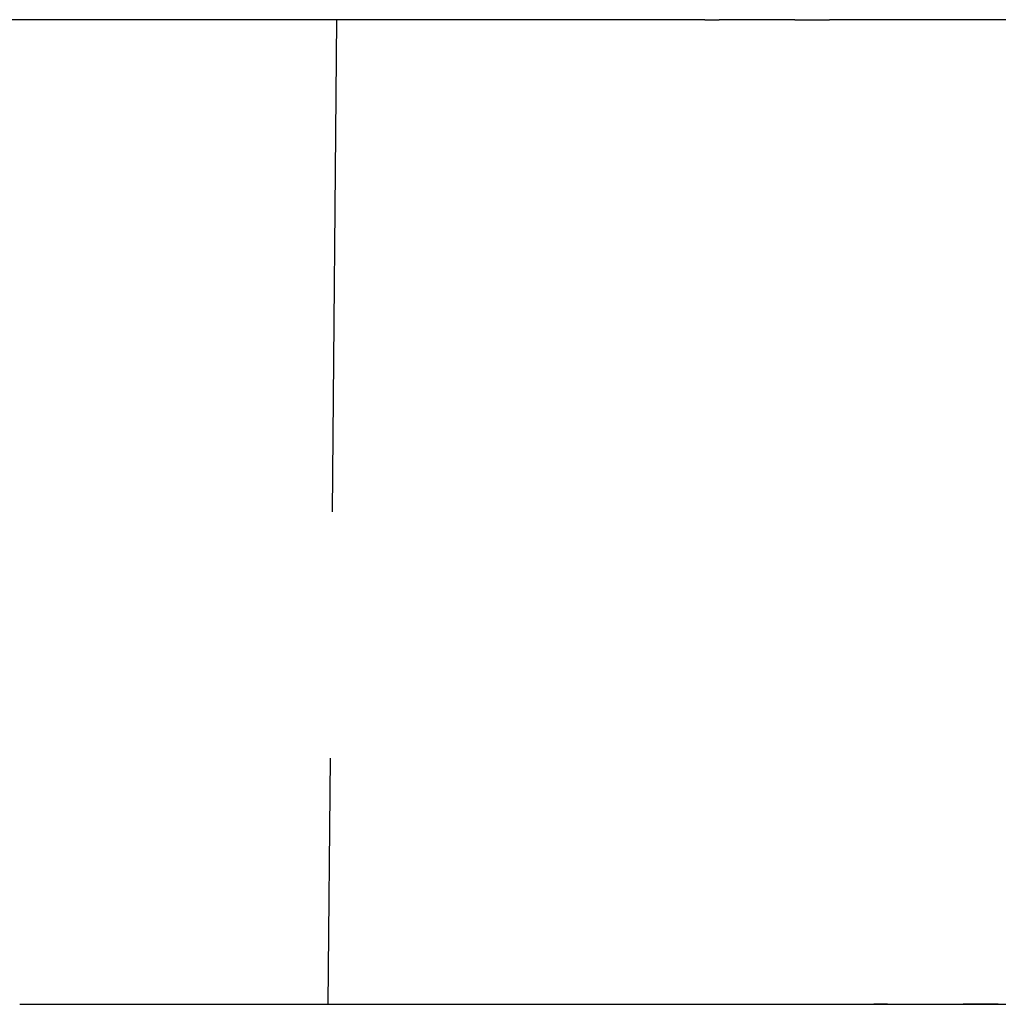
# Model space of a CAD drawing. Extents: x -70 to 70, y -191 to 104.
# Drawn here: x -64 to -54, y 0 to 10 of the extents above; entities that cross this region are included whole.
import ezdxf

# ---------------------------------------------------------------- set-up
doc = ezdxf.new("R2010")
doc.units = 0
doc.header["$LTSCALE"] = 20
doc.linetypes.add('STRICHPUNKT', pattern=[1, 0.5, -0.25, 0, -0.25])
doc.linetypes.add('VERDECKT', pattern=[0.375, 0.25, -0.125])
doc.layers.get('0').update_dxf_attribs({"linetype": 'CONTINUOUS'})
doc.layers.get('DEFPOINTS').update_dxf_attribs({"linetype": 'CONTINUOUS'})
doc.layers.add('STEMPEL', color=3, linetype='CONTINUOUS')

# ---------------------------------------------------------------- blocks, each defined once
blk = doc.blocks.new('A$C9054914D')
at = {"color": 3, "linetype": 'CONTINUOUS', "extrusion": (0, 1, -2e-16)}
for p, q in [((-57.25722, 10), (-66.23344, 10)), ((-57.25722, 10), (-57.11267, 10)), ((-56.96097, 10), (-57.11267, 10)), ((-56.70592, 10), (-56.96097, 10)), ((-56.34519, 10), (-56.70592, 10)), ((-56.34519, 10), (-55.99177, 10)), ((-50.43576, 10), (-55.99177, 10)), ((-64.21763, 0), (-55.54247, 0)), ((-55.40112, 0), (-55.54247, 0)), ((-55.40112, 0), (-55.25262, 0)), ((-55.25262, 0), (-54.99757, 0)), ((-54.99757, 0), (-54.63364, 0)), ((-54.27702, 0), (-54.63364, 0))]:
    blk.add_line(p, q, dxfattribs=at)
at = {"color": 1, "linetype": 'VERDECKT', "extrusion": (0, 1, -2e-16)}
blk.add_line((-61, 10), (-61.08727, 0), dxfattribs=at)

msp = doc.modelspace()

# ---------------------------------------------------------------- linework, layer by layer
at = {"layer": 'DEFPOINTS', "color": 6, "linetype": 'STRICHPUNKT'}
msp.add_line((-61.087, 0), (61.087, 0), dxfattribs=at)

# ---------------------------------------------------------------- block references
at = {"layer": 'STEMPEL'}
msp.add_blockref('A$C9054914D', (0, 0), dxfattribs=at)

doc.saveas('drawing.dxf')
